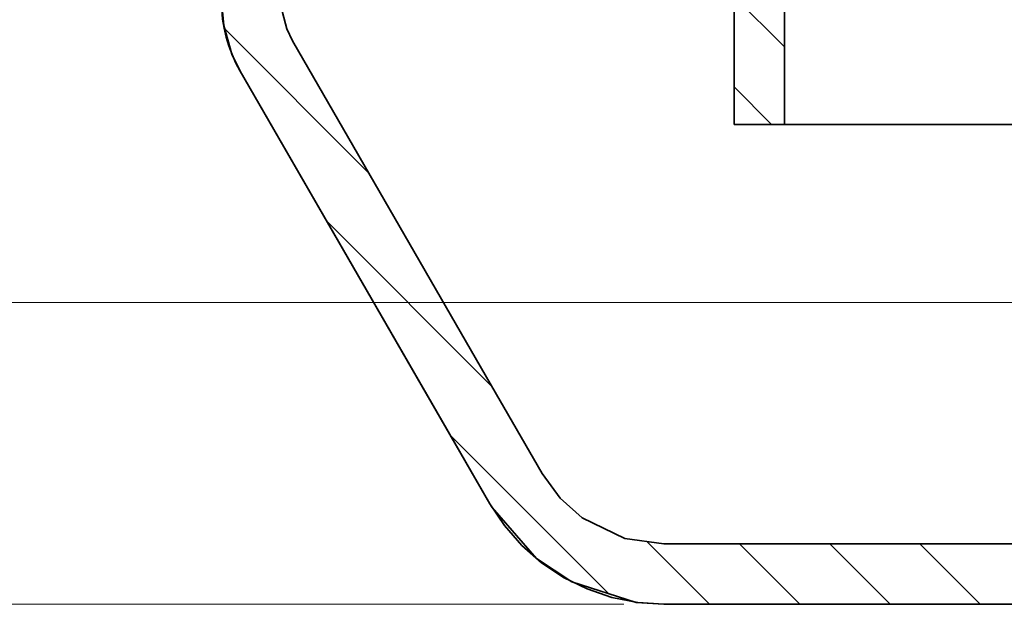
# Model space of a CAD drawing. Units: millimetres. Extents: x -111 to 131, y -134 to 99.
# Drawn here: x -61 to -36, y 18 to 33 of the extents above; entities that cross this region are included whole.
import ezdxf

# ---------------------------------------------------------------- set-up
doc = ezdxf.new("R2010")
doc.units = ezdxf.units.MM
doc.header["$MEASUREMENT"] = 0
doc.layers.add('Ebene 1', color=7, linetype='Continuous')

msp = doc.modelspace()

# ---------------------------------------------------------------- linework, layer by layer
at = {"layer": 'Ebene 1', "lineweight": 35}
for points in [[(-41.6718, 42.6639), (-41.6718, 42.6639), (-41.6718, 29.9138), (-41.6718, 29.9138)], [(-42.9224, 42.4138), (-42.9224, 42.4138), (-42.9224, 29.9138), (-42.9224, 29.9138)], [(-42.922, 29.9138), (-42.922, 29.9138), (-42.922, 42.4138), (-42.922, 42.4138)], [(-55.2033, 31.2388), (-55.2033, 31.2388), (-48.9968, 20.489), (-48.9968, 20.489)], [(-42.922, 29.9138), (-42.922, 29.9138), (-42.9224, 29.9138), (-42.9224, 29.9138)], [(-42.922, 29.9138), (-42.922, 29.9138), (-41.6718, 29.9138), (-41.6718, 29.9138)], [(-47.6976, 21.239), (-47.6976, 21.239), (-47.6979, 21.239), (-47.6979, 21.239)], [(-44.6665, 19.4889), (-44.6665, 19.4889), (23.3219, 19.4889), (23.3219, 19.4889)], [(-44.6665, 17.9889), (-44.6665, 17.9889), (23.3219, 17.9889), (23.3219, 17.9889)]]:
    msp.add_open_spline(points, degree=3, dxfattribs=at)
at = {"layer": 'Ebene 1', "lineweight": 15}
for points in [[(-41.6718, 31.8424), (-41.6718, 31.8424), (-42.922, 33.0923), (-42.922, 33.0923)], [(-52.0124, 28.7122), (-52.0124, 28.7122), (-55.5952, 32.2951), (-55.5952, 32.2951)], [(-41.9886, 29.9138), (-41.9886, 29.9138), (-42.922, 30.8473), (-42.922, 30.8473)], [(-48.9453, 23.4005), (-48.9453, 23.4005), (-53.0436, 27.4987), (-53.0436, 27.4987)], [(-22.1709, 25.4928), (-22.1709, 25.4928), (-81.953, 25.4928), (-81.953, 25.4928)], [(-46.0452, 18.2552), (-46.0452, 18.2552), (-49.9769, 22.1866), (-49.9769, 22.1866)], [(-43.5341, 17.9889), (-43.5341, 17.9889), (-45.0951, 19.5499), (-45.0951, 19.5499)], [(-41.289, 17.9889), (-41.289, 17.9889), (-42.789, 19.4889), (-42.789, 19.4889)], [(-39.0439, 17.9889), (-39.0439, 17.9889), (-40.5439, 19.4889), (-40.5439, 19.4889)], [(-36.7988, 17.9889), (-36.7988, 17.9889), (-38.2989, 19.4889), (-38.2989, 19.4889)], [(-45.6663, 17.9889), (-45.6663, 17.9889), (-102.3739, 17.9889), (-102.3739, 17.9889)]]:
    msp.add_open_spline(points, degree=3, dxfattribs=at)
at = {"layer": 'Ebene 1', "lineweight": 35}
for points, knots in [([(-55.6721, 32.989), (-55.6721, 32.989), (-55.6167, 32.3695), (-55.6167, 32.3695), (-55.6167, 32.3695), (-55.6167, 32.3695), (-55.4114, 31.6632), (-55.4114, 31.6632), (-55.4114, 31.6632), (-55.4114, 31.6632), (-55.2033, 31.2388), (-55.2033, 31.2388)], [0, 0, 0, 0, 0.3333333, 0.3333333, 0.3333333, 0.3333333, 0.6666667, 0.6666667, 0.6666667, 0.6666667, 1, 1, 1, 1]), ([(-55.6721, 32.989), (-55.6721, 32.989), (-55.6647, 32.76), (-55.6647, 32.76), (-55.6647, 32.76), (-55.6647, 32.76), (-55.6425, 32.5321), (-55.6425, 32.5321), (-55.6425, 32.5321), (-55.6425, 32.5321), (-55.6051, 32.306), (-55.6051, 32.306), (-55.6051, 32.306), (-55.6051, 32.306), (-55.5529, 32.083), (-55.5529, 32.083), (-55.5529, 32.083), (-55.5529, 32.083), (-55.4865, 31.864), (-55.4865, 31.864), (-55.4865, 31.864), (-55.4865, 31.864), (-55.4058, 31.6495), (-55.4058, 31.6495), (-55.4058, 31.6495), (-55.4058, 31.6495), (-55.3112, 31.441), (-55.3112, 31.441), (-55.3112, 31.441), (-55.3112, 31.441), (-55.2033, 31.2388), (-55.2033, 31.2388)], [0, 0, 0, 0, 0.125, 0.125, 0.125, 0.125, 0.25, 0.25, 0.25, 0.25, 0.375, 0.375, 0.375, 0.375, 0.5, 0.5, 0.5, 0.5, 0.625, 0.625, 0.625, 0.625, 0.75, 0.75, 0.75, 0.75, 0.875, 0.875, 0.875, 0.875, 1, 1, 1, 1]), ([(-54.1721, 32.989), (-54.1721, 32.989), (-54.1506, 32.6969), (-54.1506, 32.6969), (-54.1506, 32.6969), (-54.1506, 32.6969), (-54.0458, 32.2898), (-54.0458, 32.2898), (-54.0458, 32.2898), (-54.0458, 32.2898), (-53.904, 31.9888), (-53.904, 31.9888)], [0, 0, 0, 0, 0.3333333, 0.3333333, 0.3333333, 0.3333333, 0.6666667, 0.6666667, 0.6666667, 0.6666667, 1, 1, 1, 1]), ([(-53.904, 31.9888), (-53.904, 31.9888), (-48.9556, 23.4181), (-48.9556, 23.4181), (-48.9556, 23.4181), (-48.9556, 23.4181), (-47.6976, 21.239), (-47.6976, 21.239)], [0, 0, 0, 0, 0.5, 0.5, 0.5, 0.5, 1, 1, 1, 1]), ([(-55.2033, 31.2388), (-55.2033, 31.2388), (-50.1885, 22.5534), (-50.1885, 22.5534), (-50.1885, 22.5534), (-50.1885, 22.5534), (-48.9965, 20.489), (-48.9965, 20.489)], [0, 0, 0, 0, 0.5, 0.5, 0.5, 0.5, 1, 1, 1, 1]), ([(-27.1722, 29.9138), (-27.1722, 29.9138), (-27.5688, 29.9138), (-27.5688, 29.9138), (-27.5688, 29.9138), (-27.5688, 29.9138), (-29.5147, 29.9138), (-29.5147, 29.9138), (-29.5147, 29.9138), (-29.5147, 29.9138), (-31.3491, 29.9138), (-31.3491, 29.9138), (-31.3491, 29.9138), (-31.3491, 29.9138), (-33.0615, 29.9138), (-33.0615, 29.9138), (-33.0615, 29.9138), (-33.0615, 29.9138), (-34.642, 29.9138), (-34.642, 29.9138), (-34.642, 29.9138), (-34.642, 29.9138), (-36.0806, 29.9138), (-36.0806, 29.9138), (-36.0806, 29.9138), (-36.0806, 29.9138), (-37.3693, 29.9138), (-37.3693, 29.9138), (-37.3693, 29.9138), (-37.3693, 29.9138), (-38.5003, 29.9138), (-38.5003, 29.9138), (-38.5003, 29.9138), (-38.5003, 29.9138), (-39.4669, 29.9138), (-39.4669, 29.9138), (-39.4669, 29.9138), (-39.4669, 29.9138), (-40.2638, 29.9138), (-40.2638, 29.9138), (-40.2638, 29.9138), (-40.2638, 29.9138), (-40.8858, 29.9138), (-40.8858, 29.9138), (-40.8858, 29.9138), (-40.8858, 29.9138), (-41.3292, 29.9138), (-41.3292, 29.9138), (-41.3292, 29.9138), (-41.3292, 29.9138), (-41.592, 29.9138), (-41.592, 29.9138), (-41.592, 29.9138), (-41.592, 29.9138), (-41.6718, 29.9138), (-41.6718, 29.9138)], [0, 0, 0, 0, 0.0714286, 0.0714286, 0.0714286, 0.0714286, 0.1428571, 0.1428571, 0.1428571, 0.1428571, 0.2142857, 0.2142857, 0.2142857, 0.2142857, 0.2857143, 0.2857143, 0.2857143, 0.2857143, 0.3571429, 0.3571429, 0.3571429, 0.3571429, 0.4285714, 0.4285714, 0.4285714, 0.4285714, 0.5, 0.5, 0.5, 0.5, 0.5714286, 0.5714286, 0.5714286, 0.5714286, 0.6428571, 0.6428571, 0.6428571, 0.6428571, 0.7142857, 0.7142857, 0.7142857, 0.7142857, 0.7857143, 0.7857143, 0.7857143, 0.7857143, 0.8571429, 0.8571429, 0.8571429, 0.8571429, 0.9285714, 0.9285714, 0.9285714, 0.9285714, 1, 1, 1, 1]), ([(-47.6976, 21.239), (-47.6976, 21.239), (-47.2506, 20.6283), (-47.2506, 20.6283), (-47.2506, 20.6283), (-47.2506, 20.6283), (-46.7003, 20.1404), (-46.7003, 20.1404), (-46.7003, 20.1404), (-46.7003, 20.1404), (-45.6426, 19.6279), (-45.6426, 19.6279), (-45.6426, 19.6279), (-45.6426, 19.6279), (-44.6665, 19.4889), (-44.6665, 19.4889)], [0, 0, 0, 0, 0.25, 0.25, 0.25, 0.25, 0.5, 0.5, 0.5, 0.5, 0.75, 0.75, 0.75, 0.75, 1, 1, 1, 1]), ([(-48.9968, 20.489), (-48.9968, 20.489), (-48.6335, 19.945), (-48.6335, 19.945), (-48.6335, 19.945), (-48.6335, 19.945), (-48.2024, 19.4536), (-48.2024, 19.4536), (-48.2024, 19.4536), (-48.2024, 19.4536), (-47.7106, 19.0221), (-47.7106, 19.0221), (-47.7106, 19.0221), (-47.7106, 19.0221), (-47.1666, 18.6588), (-47.1666, 18.6588), (-47.1666, 18.6588), (-47.1666, 18.6588), (-46.58, 18.3695), (-46.58, 18.3695), (-46.58, 18.3695), (-46.58, 18.3695), (-45.9608, 18.1592), (-45.9608, 18.1592), (-45.9608, 18.1592), (-45.9608, 18.1592), (-45.3195, 18.0319), (-45.3195, 18.0319), (-45.3195, 18.0319), (-45.3195, 18.0319), (-44.6669, 17.9889), (-44.6669, 17.9889)], [0, 0, 0, 0, 0.125, 0.125, 0.125, 0.125, 0.25, 0.25, 0.25, 0.25, 0.375, 0.375, 0.375, 0.375, 0.5, 0.5, 0.5, 0.5, 0.625, 0.625, 0.625, 0.625, 0.75, 0.75, 0.75, 0.75, 0.875, 0.875, 0.875, 0.875, 1, 1, 1, 1]), ([(-48.9965, 20.489), (-48.9965, 20.489), (-48.9383, 20.3906), (-48.9383, 20.3906), (-48.9383, 20.3906), (-48.9383, 20.3906), (-47.8373, 19.123), (-47.8373, 19.123), (-47.8373, 19.123), (-47.8373, 19.123), (-46.9592, 18.5455), (-46.9592, 18.5455), (-46.9592, 18.5455), (-46.9592, 18.5455), (-45.3594, 18.0372), (-45.3594, 18.0372), (-45.3594, 18.0372), (-45.3594, 18.0372), (-44.6665, 17.9889), (-44.6665, 17.9889)], [0, 0, 0, 0, 0.2, 0.2, 0.2, 0.2, 0.4, 0.4, 0.4, 0.4, 0.6, 0.6, 0.6, 0.6, 0.8, 0.8, 0.8, 0.8, 1, 1, 1, 1])]:
    msp.add_open_spline(points, degree=3, knots=knots, dxfattribs=at)

doc.saveas('drawing.dxf')
